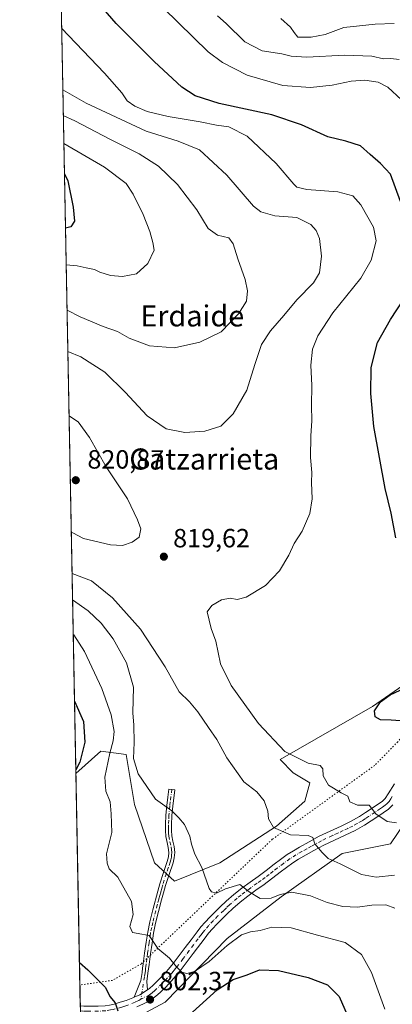
# Model space of a CAD drawing. Units: metres. Extents: x 630798 to 634241, y 4757440 to 4759819.
# Drawn here: x 630798 to 630939, y 4758550 to 4758924 of the extents above; entities that cross this region are included whole.
import ezdxf
from ezdxf.enums import TextEntityAlignment as Align

# ---------------------------------------------------------------- set-up
doc = ezdxf.new("R2010")
doc.units = ezdxf.units.M
doc.header["$MEASUREMENT"] = 0
doc.linetypes.add('DGN Style 4', pattern=[2.6384748266838614, 1.318413404963828, -0.6592067024819142, 0.001648016756204785, -0.6592067024819142])
doc.linetypes.add('DGN Style 5', pattern=[1.1536117293433497, 0.4944050268614355, -0.6592067024819142])
for name, color, linetype, lineweight in [('Camino Cxs', 7, 'Continuous', 0), ('Camino eje', 30, 'DGN Style 4', 13), ('Comarca CxS', 21, 'Continuous', 0), ('Comunidad Autónoma CxS', 142, 'Continuous', 0), ('Curva de nivel maestra', 30, 'Continuous', 30), ('Curva de nivel normal', 30, 'Continuous', 0), ('Entidad de ámbito territorial CxS', 92, 'Continuous', 0), ('Municipio CxS', 4, 'Continuous', 0), ('Pastizal CxS', 92, 'Continuous', 0), ('Pista no pavimentada Cxs', 111, 'Continuous', 0), ('Pista no pavimentada eje', 91, 'DGN Style 4', 0), ('Prado CxS', 92, 'Continuous', 0), ('Provincia CxS', 1, 'Continuous', 0), ('Punto de cota en terreno', 7, 'Continuous', 0), ('Rótulo de punto de cota en terreno', 7, 'Continuous', 0), ('Texto cartográfico', 7, 'Continuous', 0), ('Vía pecuaria eje', 92, 'DGN Style 5', 0), ('Área de descanso CxS', 135, 'Continuous', 0)]:
    doc.layers.add(name, color=color, linetype=linetype, lineweight=lineweight)
doc.styles.add('Style-Arial', font='txt')

# ---------------------------------------------------------------- blocks, each defined once
blk = doc.blocks.new('*U18')
at = {"layer": 'Prado CxS', "color": 92, "linetype": 'Continuous', "lineweight": 0}
for points in [[(630943.0429999996, 4758670.992900001, 824.7321999999986), (630931.6336000003, 4758663.0933, 823.7804999999935), (630896.5267000003, 4758642.904100001, 819.1981999999989), (630901.5065000001, 4758637.913100001, 818.7638000000007), (630907.8510999996, 4758634.106100001, 818.9753999999957), (630905.9474999999, 4758627.126900001, 818.048299999995), (630895.1611000003, 4758617.6099, 815.109700000001), (630873.5881000003, 4758603.652100001, 811.035799999998), (630856.4568999996, 4758596.6733, 807.5911000000052), (630848.8432999998, 4758603.6527, 807.8916000000027), (630841.2302000001, 4758625.8597, 807.7412999999942), (630838.0582999998, 4758644.894099999, 807.5718999999954), (630828.5411, 4758646.1633, 801.4989999999963), (630819.0210999995, 4758637.646000001, 799.2706999999937), (630808.9699999997, 4759164.3235, 862.591499999995)], [(630824.5398000004, 4758348.4705, 777.6540999999997), (630821.0884999996, 4758529.314200001, 794.1343000000053), (630834.6678999999, 4758541.0273, 798.673299999995), (630852.8596999999, 4758550.783500001, 802.939400000003), (630876.3847000003, 4758574.9297, 806.9624999999943), (630896.9512999998, 4758590.737299999, 810.5519999999962), (630920.0438999999, 4758607.2487, 816.3646000000008), (630938.3920999998, 4758610.924900001, 819.0993000000017), (630965.9234999996, 4758651.6963, 825.9502999999969), (630990.7805000005, 4758649.833500001, 829.732999999993), (631017.2538999999, 4758649.0419, 835.3815000000033), (631030.4259000003, 4758647.844500001, 838.2470999999932), (631032.8586999997, 4758643.9517, 838.3487000000023), (631046.5170999998, 4758651.139900001, 842.1690999999993), (631055.7714999998, 4758653.783700001, 844.6003000000056), (631076.9249, 4758653.783100001, 849.2482000000019), (631102.0447000006, 4758664.359099999, 856.501000000004), (631113.9439000003, 4758680.2235, 859.5325000000012), (631135.0975000003, 4758688.155300001, 863.8800000000047), (631150.9625000004, 4758692.121099999, 867.4958999999944), (631180.0482999999, 4758694.7645, 874.1532000000008), (631201.2015000005, 4758693.4417, 879.4339000000037)]]:
    blk.add_polyline3d(points, dxfattribs=at)
blk = doc.blocks.new('5PATER')
at = {"layer": 'Área de descanso CxS', "linetype": 'Continuous', "lineweight": 0}
h = blk.add_hatch(color=51, dxfattribs=at)
edge = h.paths.add_edge_path()
edge.add_ellipse((0, 0), major_axis=(-0.1095731443231308, -0.1110710700762829), ratio=0.9994222409660322, start_angle=0, end_angle=360)

msp = doc.modelspace()

# ---------------------------------------------------------------- linework, layer by layer
at = {"layer": 'Camino Cxs', "color": 7, "linetype": 'Continuous', "lineweight": 0, "extrusion": (0.0396593971455003, -0.3589876738213199, 0.932499320247695), "elevation": -1682495.325365858, "flags": 128}
msp.add_lwpolyline([(1149556.927988922, 4346210.483082129), (1149553.786934509, 4346208.908208033), (1149551.554605452, 4346208.228199106)], dxfattribs=at)
at = {"layer": 'Camino Cxs', "color": 7, "linetype": 'Continuous', "lineweight": 0}
msp.add_polyline3d([(630846.2401000002, 4758555.4101, 802.6070000000037), (630843.2792999997, 4758553.6055, 802.0381999999955), (630841.1300999997, 4758552.7301, 801.7926000000007), (630843.6801000005, 4758559.0101, 802.6824999999953), (630844.1700999998, 4758562.100099999, 803.1953999999969), (630844.3701, 4758563.690099999, 803.4643000000069), (630844.5701000001, 4758565.3201, 803.7449999999953), (630845.1300999997, 4758569.440099999, 804.374800000005), (630845.7200999996, 4758573.520099999, 804.9959999999992), (630846.2901, 4758577.4001, 805.771200000003), (630847.0800999999, 4758581.3301, 806.0432000000002), (630848.2401000002, 4758585.790100001, 806.4128999999957), (630850.1401000004, 4758592.890100001, 807.1481000000058), (630850.8901000004, 4758595.670100001, 807.4498000000021), (630852.3000999996, 4758600.020099999, 807.7508999999991), (630853.7301000003, 4758604.2601, 808.3350999999967), (630854.1700999998, 4758606.0101, 808.5853000000062), (630854.3201000001, 4758607.600099999, 808.7981000000001), (630854.0900999998, 4758609.5001, 808.9670999999945), (630853.6201, 4758611.420100001, 809.1454999999987), (630853.1601, 4758613.640100001, 809.2467000000034), (630853.0201000003, 4758615.9801, 809.233600000007), (630853.0601000005, 4758618.190099999, 809.2997999999934), (630853.2200999996, 4758621.800100001, 809.6955000000017), (630853.5401, 4758625.4101, 810.070000000007), (630853.9501, 4758628.5801, 810.3883999999962), (630854.3601000002, 4758631.700099999, 810.6826000000001), (630856.5900999998, 4758631.4101, 810.819399999993), (630855.7701000003, 4758625.170100001, 810.1763999999966), (630855.4600999998, 4758621.6601, 809.808999999994), (630855.3101000005, 4758618.120100001, 809.433999999994), (630855.2600999996, 4758616.030099999, 809.3055000000023), (630855.3901000004, 4758613.940099999, 809.2167999999947), (630855.8101000005, 4758611.9101, 809.0820999999996), (630856.3000999996, 4758609.9001, 808.876900000003), (630856.5800999999, 4758607.630100001, 808.652700000006), (630856.3800999997, 4758605.630100001, 808.4640999999974), (630855.8901000004, 4758603.630100001, 808.2569999999978), (630854.4301000005, 4758599.3201, 807.7869000000064), (630853.0401, 4758595.040100001, 807.4284999999945), (630852.3101000005, 4758592.3101, 807.2556999999942), (630851.5701000001, 4758589.5801, 807.251900000003), (630850.4101, 4758585.220100001, 806.8696000000054), (630849.2701000003, 4758580.8301, 806.3493000000017), (630848.5000999998, 4758577.020099999, 805.9287999999942), (630847.9401000004, 4758573.200099999, 805.1316999999982), (630847.3501000004, 4758569.120100001, 804.3543999999966), (630846.7901, 4758565.040100001, 803.707899999994), (630846.6001000004, 4758563.4101, 803.4429999999993), (630846.3901000004, 4758561.780099999, 803.2112999999954), (630845.9001000002, 4758558.6601, 802.8181000000042)], close=True, dxfattribs=at)
msp.add_polyline3d([(630841.1300999997, 4758552.7301, 801.7926000000007), (630843.6801000005, 4758559.0101, 802.6824999999953), (630844.1700999998, 4758562.100099999, 803.1953999999969), (630844.3701, 4758563.690099999, 803.4643000000069), (630844.5701000001, 4758565.3201, 803.7449999999953), (630845.1300999997, 4758569.440099999, 804.374800000005), (630845.7200999996, 4758573.520099999, 804.9959999999992), (630846.2901, 4758577.4001, 805.771200000003), (630847.0800999999, 4758581.3301, 806.0432000000002), (630848.2401000002, 4758585.790100001, 806.4128999999957), (630850.1401000004, 4758592.890100001, 807.1481000000058), (630850.8901000004, 4758595.670100001, 807.4498000000021), (630852.3000999996, 4758600.020099999, 807.7508999999991), (630853.7301000003, 4758604.2601, 808.3350999999967), (630854.1700999998, 4758606.0101, 808.5853000000062), (630854.3201000001, 4758607.600099999, 808.7981000000001), (630854.0900999998, 4758609.5001, 808.9670999999945), (630853.6201, 4758611.420100001, 809.1454999999987), (630853.1601, 4758613.640100001, 809.2467000000034), (630853.0201000003, 4758615.9801, 809.233600000007), (630853.0601000005, 4758618.190099999, 809.2997999999934), (630853.2200999996, 4758621.800100001, 809.6955000000017), (630853.5401, 4758625.4101, 810.070000000007), (630853.9501, 4758628.5801, 810.3883999999962), (630854.3601000002, 4758631.700099999, 810.6826000000001), (630856.5900999998, 4758631.4101, 810.819399999993), (630855.7701000003, 4758625.170100001, 810.1763999999966), (630855.4600999998, 4758621.6601, 809.808999999994), (630855.3101000005, 4758618.120100001, 809.433999999994), (630855.2600999996, 4758616.030099999, 809.3055000000023), (630855.3901000004, 4758613.940099999, 809.2167999999947), (630855.8101000005, 4758611.9101, 809.0820999999996), (630856.3000999996, 4758609.9001, 808.876900000003), (630856.5800999999, 4758607.630100001, 808.652700000006), (630856.3800999997, 4758605.630100001, 808.4640999999974), (630855.8901000004, 4758603.630100001, 808.2569999999978), (630854.4301000005, 4758599.3201, 807.7869000000064), (630853.0401, 4758595.040100001, 807.4284999999945), (630852.3101000005, 4758592.3101, 807.2556999999942), (630851.5701000001, 4758589.5801, 807.251900000003), (630850.4101, 4758585.220100001, 806.8696000000054), (630849.2701000003, 4758580.8301, 806.3493000000017), (630848.5000999998, 4758577.020099999, 805.9287999999942), (630847.9401000004, 4758573.200099999, 805.1316999999982), (630847.3501000004, 4758569.120100001, 804.3543999999966), (630846.7901, 4758565.040100001, 803.707899999994), (630846.6001000004, 4758563.4101, 803.4429999999993), (630846.3901000004, 4758561.780099999, 803.2112999999954), (630845.9001000002, 4758558.6601, 802.8181000000042), (630846.2401000002, 4758555.4101, 802.6070000000037)], dxfattribs=at)
at = {"layer": 'Camino eje', "color": 30, "linetype": 'DGN Style 4', "lineweight": 13}
msp.add_polyline3d([(630855.4751000004, 4758631.5551, 810.7514999999986), (630854.8601000002, 4758626.8751, 810.290399999998), (630854.6551000001, 4758625.290100001, 810.1233999999968), (630854.3400999998, 4758621.7301, 809.7522000000026), (630854.2600999996, 4758619.925100001, 809.5577000000048), (630854.1851000005, 4758618.155099999, 809.3668000000035), (630854.1601, 4758617.110099999, 809.289300000004), (630854.1401000004, 4758616.005100001, 809.2688999999956), (630854.2050999999, 4758614.960100001, 809.2513000000035), (630854.2751000002, 4758613.790100001, 809.2281999999979), (630854.7150999998, 4758611.665100001, 809.1125999999931), (630855.1951000001, 4758609.700099999, 808.9210000000021), (630855.3101000005, 4758608.7501, 808.8325000000042), (630855.4501, 4758607.6151, 808.7253000000055), (630855.3501000004, 4758606.6151, 808.6146000000008), (630855.2751000002, 4758605.8201, 808.5206999999937), (630855.0301000001, 4758604.8201, 808.4015000000073), (630854.8101000005, 4758603.9451, 808.2896000000038), (630854.0800999999, 4758601.790100001, 808.0063999999985), (630853.3651000002, 4758599.670100001, 807.7422999999981), (630851.9650999998, 4758595.3551, 807.3703999999999), (630851.5900999998, 4758593.965100001, 807.2954000000027), (630851.2251000004, 4758592.600099999, 807.1814000000013), (630850.8551000003, 4758591.235099999, 807.1398999999948), (630850.4901000002, 4758589.870100001, 807.0718999999954), (630849.9101, 4758587.690099999, 806.8904999999941), (630849.3251, 4758585.505100001, 806.6448999999994), (630848.1750999996, 4758581.0801, 806.2035000000033), (630847.7901, 4758579.175100001, 806.0510000000068), (630847.3951000003, 4758577.210100001, 805.8751999999951), (630846.8300999999, 4758573.360099999, 805.0326999999961), (630846.2401000002, 4758569.280099999, 804.366399999999), (630845.9600999998, 4758567.2401, 804.0663999999962), (630845.6801000005, 4758565.1801, 803.7258000000003), (630845.5800999999, 4758564.3651, 803.5896999999969), (630845.4851000002, 4758563.550100001, 803.4529999999941), (630845.3850999996, 4758562.755100001, 803.3187999999938), (630845.2801000001, 4758561.940099999, 803.200100000002), (630845.0351, 4758560.380100001, 802.9793999999966), (630843.6902999999, 4758551.8663, 802.0574999999953)], dxfattribs=at)
at = {"layer": 'Comarca CxS', "color": 21, "linetype": 'Continuous', "lineweight": 0, "flags": 128}
msp.add_lwpolyline([(632624.2547420579, 4757474.79385708), (630841.8700009985, 4757440.369982398), (630797.720000999, 4759753.819982374), (631694.7597898402, 4759771.142898434), (634195.2300010244, 4759819.429982374)], dxfattribs=at)
at = {"layer": 'Comunidad Autónoma CxS', "color": 142, "linetype": 'Continuous', "lineweight": 0, "flags": 128}
msp.add_lwpolyline([(632624.2547420579, 4757474.79385708), (630841.8700009985, 4757440.369982398), (630797.720000999, 4759753.819982374), (631694.7597898402, 4759771.142898434), (634195.2300010244, 4759819.429982374), (634215.1617999999, 4758801.9853), (634215.4473803986, 4758787.406818364), (634221.4382999995, 4758481.593699999), (634228.2461756767, 4758134.075199486), (634240.5500010251, 4757506.0099824), (633813.0876332421, 4757497.754239045), (633380.8868895905, 4757489.406995773), (633365.839114022, 4757489.116358221), (633344.3573055614, 4757488.701503088)], close=True, dxfattribs=at)
at = {"layer": 'Curva de nivel maestra', "color": 30, "linetype": 'Continuous', "lineweight": 30, "flags": 128}
for points, elevation in [([(630942.2000000002, 4758854.840100001), (630938.4500000002, 4758865.280099999), (630934.6600000003, 4758869.300100001), (630930.6399999997, 4758872.710100001), (630927.0499999998, 4758876.0001), (630921.4199999999, 4758877.7501), (630914.6900000004, 4758879.360099999), (630904.6200000001, 4758883.960100001), (630893.3600000005, 4758887.700099999), (630873.3600000005, 4758892.120100001), (630864.2300000006, 4758894.940099999), (630859.2400000002, 4758898.280099999), (630848.7000000002, 4758908.020099999), (630834.3799999999, 4758922.420100001), (630825.2100000001, 4758933.020099999)], 825), ([(630814.6756999996, 4758865.3442), (630816.0300000003, 4758862.700099999), (630818.0499999998, 4758852.670100001), (630818.4600000001, 4758847.360099999), (630817.1799999997, 4758845.200099999), (630815.0691999998, 4758844.724500001)], 800), ([(630940.4600000001, 4758727.1801), (630938.7100000001, 4758736.4301), (630936.3600000005, 4758745.860099999), (630932.0300000003, 4758769.4001), (630930.9299999997, 4758781.970100001), (630931.0999999996, 4758791.7601), (630933.4199999999, 4758801.2601), (630938.3499999996, 4758810.0001), (630946.0599999997, 4758821.780099999)], 825), ([(630943.8099999997, 4758657.450099999), (630938.6699999999, 4758657.840100001), (630934.6600000003, 4758657.950099999), (630932.54, 4758659.110099999), (630932.3799999999, 4758661.360099999), (630934.5999999996, 4758664.890100001), (630938.3399999999, 4758667.550100001), (630942.0499999998, 4758669.3101)], 825), ([(630818.4981000006, 4758665.052999999), (630821.8600000005, 4758657.4101), (630822.4800000006, 4758649.4801), (630820.5300000003, 4758641.860099999), (630818.9949000003, 4758639.019300001)], 800), ([(630820.3907000005, 4758565.8794), (630823.5999999996, 4758563.0101), (630827.6399999997, 4758559.0601), (630830.2199999997, 4758556.3101), (630831.9299999997, 4758552.870100001), (630833.9100000003, 4758550.5801), (630834.9299999997, 4758547.520099999)], 800), ([(630861.8799999999, 4758545.7401), (630872.6699999999, 4758555.470100001), (630878.6600000003, 4758559.440099999), (630883.9699999997, 4758561.140100001), (630888.7300000006, 4758563.030099999), (630895.9400000004, 4758562.850099999), (630907.1699999999, 4758560.190099999), (630914.4900000002, 4758557.3301), (630918.8799999999, 4758552.880100001), (630921.9299999997, 4758545.9301)], 800)]:
    msp.add_lwpolyline(points, dxfattribs=dict(at, elevation=elevation))
at = {"layer": 'Curva de nivel normal', "color": 30, "linetype": 'Continuous', "lineweight": 0, "flags": 128}
for points, elevation in [([(630942.5199999996, 4758893.439999999), (630937.4299999997, 4758898.289999999), (630933.7599999999, 4758900.15), (630928.6399999997, 4758900.930000001), (630923.5199999996, 4758900.51), (630916.2999999998, 4758898.99), (630908.0099999999, 4758898.17), (630897.5800000001, 4758898.949999999), (630884.0300000003, 4758902.869999999), (630874.6100000005, 4758907.640000001), (630869.2300000006, 4758911.699999999), (630852.2599999999, 4758928.220000001)], 830), ([(630872.7599999999, 4758925.42), (630876.0800000001, 4758922.41), (630883.1799999997, 4758915.51), (630889.75, 4758912.09), (630897.1399999997, 4758910.980000001), (630900.6799999997, 4758910.100000001), (630906.6699999999, 4758909.720000001), (630921.0099999999, 4758910.42), (630931.29, 4758910.02), (630935.8099999997, 4758909.060000001), (630938.5499999998, 4758909.100000001), (630941.7199999997, 4758908.779999999)], 835), ([(630939.8600000005, 4758922.5), (630932.5700000003, 4758922.220000001), (630920.7300000006, 4758920.980000001), (630913.6699999999, 4758918.220000001), (630908.3300000001, 4758917.210000001), (630903.2400000002, 4758917.300000001), (630901.8200000003, 4758919), (630900.4299999997, 4758921.01), (630896.75, 4758924.390000001)], 840), ([(630813.6201999999, 4758920.650599999), (630829.9000000004, 4758903.65), (630836.4800000006, 4758896.09), (630838.5499999998, 4758893.09), (630841.4299999997, 4758891), (630846.1100000005, 4758889.050000001), (630854.0099999999, 4758887.17), (630866.1500000004, 4758885.15), (630872.3600000005, 4758883.82), (630877.04, 4758883.15), (630884.0599999997, 4758879.640000001), (630895.0800000001, 4758869.220000001), (630901.6699999999, 4758861.369999999), (630902.9000000004, 4758860.230000001), (630906.6699999999, 4758859.390000001), (630918.3700000001, 4758858.57), (630924.1299999999, 4758857.01), (630927.1500000004, 4758853.630000001), (630931.9600000001, 4758845.16), (630932.9400000004, 4758839.869999999), (630931.0199999996, 4758832.51), (630927.1600000003, 4758825.74), (630916.5499999998, 4758812.539999999), (630910.8200000003, 4758803.82), (630908.8300000001, 4758798.710000001), (630908.2199999997, 4758792.680000001), (630908.5300000003, 4758785.01), (630908.4699999997, 4758777.42), (630908.5700000003, 4758771.57), (630908.1200000001, 4758765.859999999), (630908.0700000003, 4758757.680000001), (630908.5099999999, 4758751.92), (630908.4100000003, 4758748.08), (630908.6500000004, 4758741.980000001), (630907.8399999999, 4758736.42), (630904.8600000005, 4758729.680000001), (630901.9100000003, 4758725.01), (630899.8799999999, 4758720.57), (630896.2599999999, 4758714.58), (630891.0300000003, 4758709.02), (630883.5999999996, 4758704.560000001), (630880.2400000002, 4758703.680000001), (630877.6200000001, 4758704.17), (630874.2400000002, 4758703.51), (630870.6699999999, 4758701.42), (630868.8899999997, 4758698.960000001), (630870.3099999997, 4758692.67), (630872.1299999999, 4758687.859999999), (630873.9500000002, 4758679.32), (630877.9100000003, 4758671.01), (630888.2999999998, 4758656.66), (630898.3099999997, 4758645.980000001), (630907.1900000004, 4758641.49), (630911.7300000006, 4758640.609999999), (630912.7300000006, 4758639.33), (630912.9000000004, 4758636.76), (630914.9100000003, 4758633.140000001), (630919.6900000004, 4758630.230000001), (630922.2199999997, 4758629), (630922.9500000002, 4758626.92), (630925.8600000005, 4758625.550000001), (630930.3399999999, 4758625.609999999), (630932.7999999998, 4758622.300000001), (630937.0899999999, 4758619.430000001), (630940.6200000001, 4758618.84)], 820), ([(630814.0656000003, 4758897.3145), (630822.9900000002, 4758892.16), (630845.6699999999, 4758881.529999999), (630857.9000000004, 4758877.810000001), (630865.9299999997, 4758874.5), (630876.25, 4758864.880000001), (630886.4100000003, 4758853.109999999), (630889.2599999999, 4758850.980000001), (630894.54, 4758849.439999999), (630902.9299999997, 4758848.75), (630908.2300000006, 4758846.16), (630910.2000000002, 4758843.810000001), (630911.4199999999, 4758840.76), (630912.1799999997, 4758834.15), (630911.4800000006, 4758827.699999999), (630909.1699999999, 4758823.960000001), (630902.8899999997, 4758817.449999999), (630897.9800000006, 4758811.57), (630892.8600000005, 4758805.76), (630889.4800000006, 4758800.49), (630886.8700000001, 4758792.980000001), (630883.9400000004, 4758783.15), (630878.7199999997, 4758774.26), (630874.0099999999, 4758769.480000001), (630867.9699999997, 4758767.609999999), (630860.3499999996, 4758767.100000001), (630853.2800000003, 4758768.5), (630846.0199999996, 4758773.4), (630837.7699999996, 4758782.449999999), (630830.0300000003, 4758790.039999999), (630820.9600000001, 4758795.850000001), (630815.9630000005, 4758797.890699999)], 815), ([(630814.2532000003, 4758887.4836), (630818.6699999999, 4758885.51), (630831.9400000004, 4758878.57), (630843.0300000003, 4758872.980000001), (630850.4400000004, 4758868.24), (630857.54, 4758861.25), (630864.9299999997, 4758851.630000001), (630869.1799999997, 4758844.600000001), (630872.8099999997, 4758842.09), (630877.0999999996, 4758841.01), (630878.7300000006, 4758838.720000001), (630880.5, 4758833.07), (630883.2199999997, 4758825.25), (630884.2000000002, 4758820.9), (630883.7300000006, 4758817.01), (630880.7599999999, 4758812.25), (630874.2000000002, 4758805.369999999), (630866.0099999999, 4758801.4), (630856.4299999997, 4758799.289999999), (630847.0199999996, 4758799.980000001), (630839.2300000006, 4758802.9), (630834.7800000003, 4758805.449999999), (630829.3399999999, 4758807.34), (630820.7199999997, 4758811.060000001), (630815.6646999996, 4758813.52)], 810), ([(630814.4555000003, 4758876.885199999), (630829.8600000005, 4758867.859999999), (630838.0599999997, 4758861.689999999), (630840.7999999998, 4758857.65), (630844.5, 4758849.939999999), (630847.1399999997, 4758843.42), (630848.2400000002, 4758839.34), (630848.75, 4758836.34), (630846.2999999998, 4758831.310000001), (630842.0300000003, 4758827.42), (630836.6699999999, 4758826.33), (630832.2000000002, 4758826.720000001), (630828.1399999997, 4758828.060000001), (630826.04, 4758829.039999999), (630822.9800000006, 4758829.65), (630819.5199999996, 4758830.460000001), (630815.3339000001, 4758830.855799999)], 805), ([(630817.2719000002, 4758729.304500001), (630817.8600000005, 4758728.970000001), (630821.8799999999, 4758726.82), (630832.2300000006, 4758724.480000001), (630836.7400000002, 4758724.26), (630840.4400000004, 4758725.439999999), (630843.0499999998, 4758727.359999999), (630843.7000000002, 4758730.480000001), (630842.4100000003, 4758733.960000001), (630838.6200000001, 4758741.9), (630830.5, 4758754.029999999), (630824.2400000002, 4758765.230000001), (630819.8399999999, 4758771.130000001), (630816.6500000004, 4758773.32), (630816.4312000005, 4758773.3573)], 820), ([(630817.5725999996, 4758713.546200001), (630825.0099999999, 4758710.800000001), (630832.9199999999, 4758704.27), (630843.5700000003, 4758692.390000001), (630852.8799999999, 4758678.08), (630858.25, 4758668.609999999), (630862.1399999997, 4758664.869999999), (630865.3300000001, 4758661), (630869.3700000001, 4758655.039999999), (630872.5700000003, 4758650.57), (630876.3300000001, 4758643.51), (630882.7800000003, 4758634.51), (630887.75, 4758630.600000001), (630890.5099999999, 4758627.220000001), (630891.8399999999, 4758623.34), (630892.1299999999, 4758620.4), (630894.0499999998, 4758617.060000001), (630900.4500000002, 4758614.369999999), (630907.1100000005, 4758614.08), (630908.8799999999, 4758613.300000001), (630909.7400000002, 4758610.859999999), (630912.4699999997, 4758607.680000001), (630914.7400000002, 4758605.279999999), (630919.3399999999, 4758603.33), (630927.3399999999, 4758599.27), (630933.0099999999, 4758598.279999999), (630939.8899999997, 4758599.050000001)], 815), ([(630817.7638999998, 4758703.5263), (630823.7300000006, 4758699.350000001), (630828.6600000003, 4758694.77), (630833.1399999997, 4758688.75), (630838.1799999997, 4758679.640000001), (630840.8799999999, 4758670.4), (630840.6299999999, 4758660.680000001), (630841.04, 4758656.01), (630841.1699999999, 4758649.34), (630840.8399999999, 4758643.34), (630842.7100000001, 4758637.52), (630849.2699999996, 4758627.810000001), (630855.4699999997, 4758623.439999999), (630858.0999999996, 4758620.84), (630860.2300000006, 4758618.24), (630862.2699999996, 4758613.880000001), (630862.8700000001, 4758610.74), (630864.1299999999, 4758607.01), (630866.7599999999, 4758601.880000001), (630869.5800000001, 4758593.970000001), (630870.5, 4758592.630000001), (630872.3300000001, 4758592.180000001), (630875.75, 4758593.880000001), (630881.2699999996, 4758595.52), (630884.7300000006, 4758592.689999999), (630888.9000000004, 4758590.140000001), (630893.1100000005, 4758590.25), (630896.5099999999, 4758591.720000001), (630901.0099999999, 4758592.539999999), (630908.0099999999, 4758591.16), (630914.3399999999, 4758588.66), (630920.2800000003, 4758587.119999999), (630925.9100000003, 4758586.9), (630931.3099999997, 4758587.65), (630936.6699999999, 4758587.680000001), (630940.0899999999, 4758586.42)], 810), ([(630818.0143999998, 4758690.399599999), (630818.2599999999, 4758690.220000001), (630822.3399999999, 4758683.92), (630828.8899999997, 4758669.890000001), (630832.4100000003, 4758659.850000001), (630833.5199999996, 4758653.59), (630833.2400000002, 4758650.01), (630831.8700000001, 4758645.350000001), (630830.0300000003, 4758636.279999999), (630830.4500000002, 4758630.91), (630831.9800000006, 4758626.91), (630832.3700000001, 4758622.359999999), (630832.7000000002, 4758615.199999999), (630830.7100000001, 4758607.08), (630830.9400000004, 4758603.609999999), (630831.6200000001, 4758601.41), (630834.9199999999, 4758598.27), (630840.1200000001, 4758588.949999999), (630840.8300000001, 4758584.07), (630839.4699999997, 4758579.52), (630840.4600000001, 4758577.199999999), (630844.0099999999, 4758576.539999999), (630846.9000000004, 4758576.100000001), (630850.1500000004, 4758571.15), (630854.54, 4758567.539999999), (630857.25, 4758564.25), (630859.1900000004, 4758562.199999999), (630861.0999999996, 4758561.630000001), (630864.0800000001, 4758562.369999999), (630869.5999999996, 4758566.220000001), (630876.4199999999, 4758572.33), (630881.8799999999, 4758576.390000001), (630885.2300000006, 4758577.550000001), (630888.9400000004, 4758577.939999999), (630893.4299999997, 4758579.199999999), (630900.75, 4758578.980000001), (630910.6699999999, 4758576.230000001), (630921.25, 4758573.5), (630927.4100000003, 4758568.939999999), (630931.2400000002, 4758562), (630936.2400000002, 4758548.130000001)], 805)]:
    msp.add_lwpolyline(points, dxfattribs=dict(at, elevation=elevation))
at = {"layer": 'Entidad de ámbito territorial CxS', "color": 92, "linetype": 'Continuous', "lineweight": 0, "flags": 128}
msp.add_lwpolyline([(632624.2547420579, 4757474.79385708), (630841.8700009985, 4757440.369982398), (630797.720000999, 4759753.819982374)], dxfattribs=at)
at = {"layer": 'Municipio CxS', "color": 4, "linetype": 'Continuous', "lineweight": 0, "flags": 128}
msp.add_lwpolyline([(632624.2547420579, 4757474.79385708), (630841.8700009985, 4757440.369982398), (630797.720000999, 4759753.819982374), (631694.7597898402, 4759771.142898434), (634195.2300010244, 4759819.429982374)], dxfattribs=at)
at = {"layer": 'Pastizal CxS', "color": 92, "linetype": 'Continuous', "lineweight": 0, "extrusion": (0.0004283265223496618, -0.02244396895911942, 0.9997480106475594), "elevation": -105733.4498046875, "flags": 128}
msp.add_lwpolyline([(721502.7187284501, 4744468.575007887), (721502.71872845, 4744556.858822905)], dxfattribs=at)
at = {"layer": 'Pastizal CxS', "color": 92, "linetype": 'Continuous', "lineweight": 0}
for points in [[(631201.2015000005, 4758693.4417, 879.4339000000037), (631180.0482999999, 4758694.7645, 874.1532000000008), (631150.9625000004, 4758692.121099999, 867.4958999999944), (631135.0975000003, 4758688.155300001, 863.8800000000047), (631113.9439000003, 4758680.2235, 859.5325000000012), (631102.0447000006, 4758664.359099999, 856.501000000004), (631076.9249, 4758653.783100001, 849.2482000000019), (631055.7714999998, 4758653.783700001, 844.6003000000056), (631046.5170999998, 4758651.139900001, 842.1690999999993), (631032.8586999997, 4758643.9517, 838.3487000000023), (631030.4259000003, 4758647.844500001, 838.2470999999932), (631017.2538999999, 4758649.0419, 835.3815000000033), (630990.7805000005, 4758649.833500001, 829.732999999993), (630965.9234999996, 4758651.6963, 825.9502999999969), (630938.3920999998, 4758610.924900001, 819.0993000000017), (630920.0438999999, 4758607.2487, 816.3646000000008), (630896.9512999998, 4758590.737299999, 810.5519999999962), (630876.3847000003, 4758574.9297, 806.9624999999943), (630852.8596999999, 4758550.783500001, 802.939400000003), (630834.6678999999, 4758541.0273, 798.673299999995)], [(631201.2015000005, 4758693.4417, 879.4339000000037), (631180.0482999999, 4758694.7645, 874.1532000000008), (631150.9625000004, 4758692.121099999, 867.4958999999944), (631135.0975000003, 4758688.155300001, 863.8800000000047), (631113.9439000003, 4758680.2235, 859.5325000000012), (631102.0447000006, 4758664.359099999, 856.501000000004), (631076.9249, 4758653.783100001, 849.2482000000019), (631055.7714999998, 4758653.783700001, 844.6003000000056), (631046.5170999998, 4758651.139900001, 842.1690999999993), (631032.8586999997, 4758643.9517, 838.3487000000023), (631030.4259000003, 4758647.844500001, 838.2470999999932), (631017.2538999999, 4758649.0419, 835.3815000000033), (630990.7805000005, 4758649.833500001, 829.732999999993), (630965.9234999996, 4758651.6963, 825.9502999999969), (630938.3920999998, 4758610.924900001, 819.0993000000017), (630920.0438999999, 4758607.2487, 816.3646000000008), (630896.9512999998, 4758590.737299999, 810.5519999999962), (630876.3847000003, 4758574.9297, 806.9624999999943), (630852.8596999999, 4758550.783500001, 802.939400000003), (630834.6678999999, 4758541.0273, 798.673299999995)], [(630820.7156999996, 4758548.8521, 797.1935999999987), (630819.0210999995, 4758637.646000001, 799.2706999999937), (630828.5411, 4758646.1633, 801.4989999999963), (630838.0582999998, 4758644.894099999, 807.5718999999954), (630841.2302000001, 4758625.8597, 807.7412999999942), (630848.8432999998, 4758603.6527, 807.8916000000027), (630856.4568999996, 4758596.6733, 807.5911000000052), (630873.5881000003, 4758603.652100001, 811.035799999998), (630895.1611000003, 4758617.6099, 815.109700000001), (630905.9474999999, 4758627.126900001, 818.048299999995), (630907.8510999996, 4758634.106100001, 818.9753999999957), (630901.5065000001, 4758637.913100001, 818.7638000000007), (630896.5267000003, 4758642.904100001, 819.1981999999989), (630931.6336000003, 4758663.0933, 823.7804999999935), (630943.0429999996, 4758670.992900001, 824.7321999999986)], [(630943.0429999996, 4758670.992900001, 824.7321999999986), (630931.6336000003, 4758663.0933, 823.7804999999935), (630896.5267000003, 4758642.904100001, 819.1981999999989), (630901.5065000001, 4758637.913100001, 818.7638000000007), (630907.8510999996, 4758634.106100001, 818.9753999999957), (630905.9474999999, 4758627.126900001, 818.048299999995), (630895.1611000003, 4758617.6099, 815.109700000001), (630873.5881000003, 4758603.652100001, 811.035799999998), (630856.4568999996, 4758596.6733, 807.5911000000052), (630848.8432999998, 4758603.6527, 807.8916000000027), (630841.2302000001, 4758625.8597, 807.7412999999942), (630838.0582999998, 4758644.894099999, 807.5718999999954), (630828.5411, 4758646.1633, 801.4989999999963), (630819.0210999995, 4758637.646000001, 799.2706999999937)]]:
    msp.add_polyline3d(points, dxfattribs=at)
at = {"layer": 'Pista no pavimentada Cxs', "color": 111, "linetype": 'Continuous', "lineweight": 0, "extrusion": (0.0396593971455003, -0.3589876738213199, 0.932499320247695), "elevation": -1682495.325365858, "flags": 128}
msp.add_lwpolyline([(1149556.927988922, 4346210.483082129), (1149553.786934509, 4346208.908208033), (1149551.554605452, 4346208.228199106)], dxfattribs=at)
at = {"layer": 'Pista no pavimentada Cxs', "color": 111, "linetype": 'Continuous', "lineweight": 0}
for points in [[(630831.7801000001, 4758549.670100001, 799.8847999999998), (630833.5201000003, 4758550.0801, 800.3230999999942), (630835.8701, 4758550.720100001, 800.9603000000062), (630838.1300999997, 4758551.470100001, 801.5043000000006), (630840.6001000004, 4758552.4801, 801.7532999999967), (630841.1300999997, 4758552.7301, 801.7926000000007), (630843.2792999997, 4758553.6055, 802.0381999999955), (630846.2401000002, 4758555.4101, 802.6070000000037), (630846.9501, 4758555.9301, 802.7255000000005), (630848.3601000002, 4758557.200099999, 803.0029999999971), (630850.4200999998, 4758559.200099999, 803.5396000000038), (630852.3800999997, 4758561.2601, 804.0669000000053), (630854.1901000004, 4758563.3201, 804.5999000000012), (630855.9401000004, 4758565.470100001, 805.1898999999976), (630858.2301000003, 4758568.460100001, 805.9747000000062), (630860.5201000003, 4758571.4901, 806.6024000000034), (630862.7500999998, 4758574.470100001, 806.9517000000051), (630865.0100999996, 4758577.5001, 807.3197999999975), (630866.4801000003, 4758579.370100001, 807.5593999999984), (630868.0500999996, 4758581.200099999, 807.8708000000044), (630869.8300999999, 4758583.0801, 808.2265000000043), (630871.6201, 4758584.870100001, 808.5978000000032), (630873.8000999996, 4758587.0101, 808.9667000000045), (630876.0401, 4758589.120100001, 809.4533999999985), (630878.9501, 4758591.6801, 809.8598999999958), (630882.0100999996, 4758594.110099999, 810.2508999999991), (630885.1601, 4758596.370100001, 810.7620000000024), (630888.1901000004, 4758598.550100001, 811.2050000000019), (630891.2301000003, 4758600.8301, 811.8209000000061), (630894.2801000001, 4758603.1501, 812.3543000000063), (630896.7001, 4758605.0001, 812.9377999999998), (630899.2401000002, 4758606.850099999, 813.4677999999985), (630901.5800999999, 4758608.300100001, 813.9465999999958), (630903.8601000002, 4758609.600099999, 814.5350000000036), (630907.5201000003, 4758611.690099999, 815.1211000000039), (630911.3300999999, 4758613.780099999, 816.0917000000045), (630915.5500999996, 4758615.780099999, 817.0973999999987), (630919.6501000002, 4758617.6501, 817.8687999999966), (630923.2301000003, 4758619.360099999, 818.8147000000026), (630926.6101000002, 4758621.2501, 819.6269999999931), (630928.9801000003, 4758622.8201, 820.1021999999939), (630931.4700999996, 4758624.5001, 820.5625), (630933.5100999996, 4758625.850099999, 820.9082000000053), (630935.2100999998, 4758627.0101, 821.1462999999932), (630936.3800999997, 4758628.1801, 821.2841999999946), (630937.5000999998, 4758629.870100001, 821.4660000000005), (630939.9200999998, 4758633.7501, 822.1420000000071)], [(630846.2401000002, 4758555.4101, 802.6070000000037), (630846.9501, 4758555.9301, 802.7255000000005), (630848.3601000002, 4758557.200099999, 803.0029999999971), (630850.4200999998, 4758559.200099999, 803.5396000000038), (630852.3800999997, 4758561.2601, 804.0669000000053), (630854.1901000004, 4758563.3201, 804.5999000000012), (630855.9401000004, 4758565.470100001, 805.1898999999976), (630858.2301000003, 4758568.460100001, 805.9747000000062), (630860.5201000003, 4758571.4901, 806.6024000000034), (630862.7500999998, 4758574.470100001, 806.9517000000051), (630865.0100999996, 4758577.5001, 807.3197999999975), (630866.4801000003, 4758579.370100001, 807.5593999999984), (630868.0500999996, 4758581.200099999, 807.8708000000044), (630869.8300999999, 4758583.0801, 808.2265000000043), (630871.6201, 4758584.870100001, 808.5978000000032), (630873.8000999996, 4758587.0101, 808.9667000000045), (630876.0401, 4758589.120100001, 809.4533999999985), (630878.9501, 4758591.6801, 809.8598999999958), (630882.0100999996, 4758594.110099999, 810.2508999999991), (630885.1601, 4758596.370100001, 810.7620000000024), (630888.1901000004, 4758598.550100001, 811.2050000000019), (630891.2301000003, 4758600.8301, 811.8209000000061), (630894.2801000001, 4758603.1501, 812.3543000000063), (630896.7001, 4758605.0001, 812.9377999999998), (630899.2401000002, 4758606.850099999, 813.4677999999985), (630901.5800999999, 4758608.300100001, 813.9465999999958), (630903.8601000002, 4758609.600099999, 814.5350000000036), (630907.5201000003, 4758611.690099999, 815.1211000000039), (630911.3300999999, 4758613.780099999, 816.0917000000045), (630915.5500999996, 4758615.780099999, 817.0973999999987), (630919.6501000002, 4758617.6501, 817.8687999999966), (630923.2301000003, 4758619.360099999, 818.8147000000026), (630926.6101000002, 4758621.2501, 819.6269999999931), (630928.9801000003, 4758622.8201, 820.1021999999939), (630931.4700999996, 4758624.5001, 820.5625), (630933.5100999996, 4758625.850099999, 820.9082000000053), (630935.2100999998, 4758627.0101, 821.1462999999932), (630936.3800999997, 4758628.1801, 821.2841999999946), (630937.5000999998, 4758629.870100001, 821.4660000000005), (630939.9200999998, 4758633.7501, 822.1420000000071)], [(630939.3300999999, 4758625.780099999, 821.6662999999971), (630937.6401000004, 4758624.0701, 821.1600999999937), (630935.6201, 4758622.700099999, 820.7396000000008), (630933.5800999999, 4758621.350099999, 820.1827000000048), (630931.0900999998, 4758619.670100001, 819.6343000000053), (630928.5900999998, 4758618.0001, 819.0463000000018), (630924.9700999996, 4758616.0001, 818.3078999999999), (630921.2600999996, 4758614.210100001, 817.568299999999), (630917.1501000002, 4758612.340100001, 816.5598999999929), (630913.0601000005, 4758610.4001, 815.744399999996), (630909.3800999997, 4758608.380100001, 814.9397000000026), (630903.5100999996, 4758605.040100001, 813.6719000000013), (630901.3701, 4758603.710100001, 813.199299999993), (630898.9700999996, 4758601.960100001, 812.6521000000066), (630896.5800999999, 4758600.130100001, 812.2676999999967), (630890.4401000004, 4758595.4901, 811.1656999999979), (630887.3701, 4758593.290100001, 810.5102999999945), (630884.3000999996, 4758591.0801, 810.0400999999983), (630881.3800999997, 4758588.770099999, 809.732799999998), (630878.5900999998, 4758586.3201, 809.2070999999996), (630876.4200999998, 4758584.270099999, 808.9174000000058), (630874.2901, 4758582.1801, 808.4838000000018), (630872.5500999996, 4758580.440099999, 808.2091999999975), (630870.8701, 4758578.6601, 807.982799999998), (630869.4101, 4758576.960100001, 807.7130000000034), (630868.0301000001, 4758575.190099999, 807.6520000000019), (630863.5500999996, 4758569.210100001, 807.0353999999934), (630861.2401000002, 4758566.1601, 806.3325999999943), (630858.9200999998, 4758563.130100001, 805.5871999999946), (630857.0900999998, 4758560.870100001, 804.9100999999937), (630855.1801000005, 4758558.700099999, 804.4839000000065), (630853.1101000002, 4758556.530099999, 803.9416999999958), (630850.9501, 4758554.4301, 803.5187000000006), (630849.3601000002, 4758553.0001, 803.1468000000023), (630847.6801000005, 4758551.7501, 802.8551000000007), (630846.2301000003, 4758550.9301, 802.6886999999988), (630844.7001, 4758550.190099999, 802.4285999999993), (630842.1101000002, 4758549.0101, 801.8665000000037)], [(630939.3300999999, 4758625.780099999, 821.6662999999971), (630937.6401000004, 4758624.0701, 821.1600999999937), (630935.6201, 4758622.700099999, 820.7396000000008), (630933.5800999999, 4758621.350099999, 820.1827000000048), (630931.0900999998, 4758619.670100001, 819.6343000000053), (630928.5900999998, 4758618.0001, 819.0463000000018), (630924.9700999996, 4758616.0001, 818.3078999999999), (630921.2600999996, 4758614.210100001, 817.568299999999), (630917.1501000002, 4758612.340100001, 816.5598999999929), (630913.0601000005, 4758610.4001, 815.744399999996), (630909.3800999997, 4758608.380100001, 814.9397000000026), (630903.5100999996, 4758605.040100001, 813.6719000000013), (630901.3701, 4758603.710100001, 813.199299999993), (630898.9700999996, 4758601.960100001, 812.6521000000066), (630896.5800999999, 4758600.130100001, 812.2676999999967), (630890.4401000004, 4758595.4901, 811.1656999999979), (630887.3701, 4758593.290100001, 810.5102999999945), (630884.3000999996, 4758591.0801, 810.0400999999983), (630881.3800999997, 4758588.770099999, 809.732799999998), (630878.5900999998, 4758586.3201, 809.2070999999996), (630876.4200999998, 4758584.270099999, 808.9174000000058), (630874.2901, 4758582.1801, 808.4838000000018), (630872.5500999996, 4758580.440099999, 808.2091999999975), (630870.8701, 4758578.6601, 807.982799999998), (630869.4101, 4758576.960100001, 807.7130000000034), (630868.0301000001, 4758575.190099999, 807.6520000000019), (630863.5500999996, 4758569.210100001, 807.0353999999934), (630861.2401000002, 4758566.1601, 806.3325999999943), (630858.9200999998, 4758563.130100001, 805.5871999999946), (630857.0900999998, 4758560.870100001, 804.9100999999937), (630855.1801000005, 4758558.700099999, 804.4839000000065), (630853.1101000002, 4758556.530099999, 803.9416999999958), (630850.9501, 4758554.4301, 803.5187000000006), (630849.3601000002, 4758553.0001, 803.1468000000023), (630847.6801000005, 4758551.7501, 802.8551000000007), (630846.2301000003, 4758550.9301, 802.6886999999988), (630844.7001, 4758550.190099999, 802.4285999999993), (630842.1101000002, 4758549.0101, 801.8665000000037)], [(630820.7052999996, 4758549.4005, 797.7369000000036), (630820.7100999998, 4758549.4001, 797.7379999999977), (630822.0401, 4758549.280099999, 798.0325000000012), (630824.5900999998, 4758549.200099999, 798.4955999999949), (630827.4301000005, 4758549.210100001, 799.0108999999939), (630830.1401000004, 4758549.4001, 799.5335000000051), (630831.7801000001, 4758549.670100001, 799.8847999999998), (630833.5201000003, 4758550.0801, 800.3230999999942), (630835.8701, 4758550.720100001, 800.9603000000062), (630838.1300999997, 4758551.470100001, 801.5043000000006), (630840.6001000004, 4758552.4801, 801.7532999999967), (630841.1300999997, 4758552.7301, 801.7926000000007)]]:
    msp.add_polyline3d(points, dxfattribs=at)
at = {"layer": 'Pista no pavimentada eje', "color": 91, "linetype": 'DGN Style 4', "lineweight": 0}
for points in [[(630939.0950999996, 4758628.845100001, 821.6588000000047), (630938.5351, 4758628.0001, 821.4815999999992), (630937.8551000003, 4758626.9801, 821.2801000000036), (630937.0100999996, 4758626.1251, 821.1450000000042), (630936.4250999996, 4758625.540100001, 821.0742000000029), (630935.4151, 4758624.8551, 820.926900000006), (630934.5651000004, 4758624.2751, 820.7635000000009), (630932.5251000002, 4758622.925100001, 820.233600000007), (630930.0351, 4758621.245100001, 819.8224999999949), (630928.8501000004, 4758620.460100001, 819.5874999999943), (630927.6001000004, 4758619.6251, 819.2967000000062), (630925.7901, 4758618.6251, 818.8552000000054), (630924.1001000004, 4758617.6801, 818.3521999999939), (630922.2451, 4758616.7851, 817.9697000000016), (630920.4550999999, 4758615.9301, 817.6643999999943), (630918.4001000002, 4758614.995100001, 817.2405), (630916.3501000004, 4758614.0601, 816.7719999999972), (630912.1951000001, 4758612.090100001, 815.6781999999948), (630908.4501, 4758610.0351, 814.9952999999952), (630906.6201, 4758608.9901, 814.6015000000043), (630904.8000999996, 4758607.9551, 814.1613000000071), (630902.5450999998, 4758606.670100001, 813.6310999999987), (630900.3051000005, 4758605.280099999, 813.2900999999983), (630897.8350999998, 4758603.4801, 812.6747000000032), (630895.4301000005, 4758601.640100001, 812.209600000002), (630893.8951000003, 4758600.4801, 811.9554999999964), (630892.3701, 4758599.3201, 811.6296000000002), (630890.8501000004, 4758598.1801, 811.343399999998), (630889.3151000004, 4758597.020099999, 811.0396000000038), (630887.7801000001, 4758595.920100001, 810.7749999999943), (630884.7301000003, 4758593.725099999, 810.3203999999969), (630883.1551000001, 4758592.595100001, 809.9418000000006), (630881.6951000001, 4758591.440099999, 809.8417999999947), (630880.1651, 4758590.225099999, 809.7235999999976), (630877.3151000004, 4758587.720100001, 809.075800000006), (630876.1951000001, 4758586.665100001, 808.9940999999964), (630875.1101000002, 4758585.640100001, 808.8773999999976), (630872.9550999999, 4758583.5251, 808.3956000000035), (630871.1901000004, 4758581.7601, 808.1021999999939), (630869.4600999998, 4758579.9301, 807.8638000000064), (630867.9451000001, 4758578.165100001, 807.4496999999974), (630867.2100999998, 4758577.2301, 807.3044999999984), (630866.5201000003, 4758576.345100001, 807.3689000000013), (630865.3901000004, 4758574.8301, 807.3315000000002), (630862.0351, 4758570.350099999, 806.5432000000002), (630859.7351000002, 4758567.3101, 806.0197000000044), (630857.4301000005, 4758564.300100001, 805.2054999999964), (630856.5551000005, 4758563.225099999, 804.929999999993), (630855.6401000004, 4758562.095100001, 804.6699999999983), (630853.7801000001, 4758559.9801, 804.2424000000028), (630851.7651000004, 4758557.8651, 803.6738000000041), (630849.6551000001, 4758555.815099999, 803.238599999997), (630848.9501, 4758555.1801, 803.0825000000042), (630847.9775, 4758554.335100001, 802.8499000000012), (630846.9600999998, 4758553.5801, 802.6296000000002), (630843.6902999999, 4758551.8663, 802.0574999999953)], [(630843.6902999999, 4758551.8663, 802.0574999999953), (630842.9151, 4758551.460100001, 801.9290000000037), (630841.4874999998, 4758550.807499999, 801.757700000002), (630838.7901, 4758549.690099999, 801.2869000000064), (630837.5450999998, 4758549.280099999, 800.9866999999941), (630836.4151, 4758548.905099999, 800.6606000000029), (630833.9901000002, 4758548.245100001, 799.9720999999992), (630833.1201, 4758548.040100001, 799.7271000000038), (630832.1551000001, 4758547.8101, 799.4643999999971), (630830.3651000002, 4758547.515100001, 799.0442999999942), (630827.4951, 4758547.315099999, 798.4639000000025), (630824.5601000005, 4758547.3051, 797.8889000000055), (630823.2851, 4758547.345100001, 797.6445999999996), (630821.6675000006, 4758547.412500001, 797.3300000000019), (630820.7416000003, 4758547.495300001, 797.1508000000031)]]:
    msp.add_polyline3d(points, dxfattribs=at)
at = {"layer": 'Prado CxS', "color": 92, "linetype": 'Continuous', "lineweight": 0, "extrusion": (0.002277201557177839, -0.1193241427069454, 0.9928527399973879), "elevation": -565590.297400306, "flags": 128}
msp.add_lwpolyline([(721502.2687654418, 4711911.248505916), (721502.2687654418, 4712441.813996069)], dxfattribs=at)
at = {"layer": 'Prado CxS', "color": 92, "linetype": 'Continuous', "lineweight": 0}
for points in [[(631201.2015000005, 4758693.4417, 879.4339000000037), (631180.0482999999, 4758694.7645, 874.1532000000008), (631150.9625000004, 4758692.121099999, 867.4958999999944), (631135.0975000003, 4758688.155300001, 863.8800000000047), (631113.9439000003, 4758680.2235, 859.5325000000012), (631102.0447000006, 4758664.359099999, 856.501000000004), (631076.9249, 4758653.783100001, 849.2482000000019), (631055.7714999998, 4758653.783700001, 844.6003000000056), (631046.5170999998, 4758651.139900001, 842.1690999999993), (631032.8586999997, 4758643.9517, 838.3487000000023), (631030.4259000003, 4758647.844500001, 838.2470999999932), (631017.2538999999, 4758649.0419, 835.3815000000033), (630990.7805000005, 4758649.833500001, 829.732999999993), (630965.9234999996, 4758651.6963, 825.9502999999969), (630938.3920999998, 4758610.924900001, 819.0993000000017), (630920.0438999999, 4758607.2487, 816.3646000000008), (630896.9512999998, 4758590.737299999, 810.5519999999962), (630876.3847000003, 4758574.9297, 806.9624999999943), (630852.8596999999, 4758550.783500001, 802.939400000003), (630834.6678999999, 4758541.0273, 798.673299999995)], [(630943.0429999996, 4758670.992900001, 824.7321999999986), (630931.6336000003, 4758663.0933, 823.7804999999935), (630896.5267000003, 4758642.904100001, 819.1981999999989), (630901.5065000001, 4758637.913100001, 818.7638000000007), (630907.8510999996, 4758634.106100001, 818.9753999999957), (630905.9474999999, 4758627.126900001, 818.048299999995), (630895.1611000003, 4758617.6099, 815.109700000001), (630873.5881000003, 4758603.652100001, 811.035799999998), (630856.4568999996, 4758596.6733, 807.5911000000052), (630848.8432999998, 4758603.6527, 807.8916000000027), (630841.2302000001, 4758625.8597, 807.7412999999942), (630838.0582999998, 4758644.894099999, 807.5718999999954), (630828.5411, 4758646.1633, 801.4989999999963), (630819.0210999995, 4758637.646000001, 799.2706999999937)]]:
    msp.add_polyline3d(points, dxfattribs=at)
at = {"layer": 'Provincia CxS', "color": 1, "linetype": 'Continuous', "lineweight": 0, "flags": 128}
msp.add_lwpolyline([(632624.2547420579, 4757474.79385708), (630841.8700009985, 4757440.369982398), (630797.720000999, 4759753.819982374), (631694.7597898402, 4759771.142898434), (634195.2300010244, 4759819.429982374), (634215.1617999999, 4758801.9853), (634215.4473803986, 4758787.406818364), (634221.4382999995, 4758481.593699999), (634228.2461756767, 4758134.075199486), (634240.5500010251, 4757506.0099824), (633813.0876332421, 4757497.754239045), (633380.8868895905, 4757489.406995773), (633365.839114022, 4757489.116358221), (633344.3573055614, 4757488.701503088)], close=True, dxfattribs=at)
at = {"layer": 'Vía pecuaria eje', "color": 92, "linetype": 'DGN Style 5', "lineweight": 0}
msp.add_polyline3d([(631161.1789999995, 4758981.8521, 878.2290000000067), (631091.0949999997, 4758914.248199999, 867.5190000000002), (631013.5099999999, 4758796.0384, 840.1325999999973), (631000.1135, 4758766.743600001, 837.6184999999969), (630991.7061999999, 4758746.488800001, 835.3288000000031), (630980.8794999998, 4758710.705900001, 832.0669999999955), (630959.7999, 4758671.882200001, 828.0629000000046), (630941.1574999997, 4758649.658500001, 824.6206999999995), (630932.4104000004, 4758640.683599999, 822.7084999999935), (630893.5549999997, 4758612.620300001, 815.1123999999982), (630843.8793000003, 4758565.3761, 803.7522999999928), (630832.9082000004, 4758559.069300001, 801.7978000000003), (630820.5546000004, 4758557.2939, 799.7663999999932)], dxfattribs=at)

# ---------------------------------------------------------------- block references
at = {"layer": 'Prado CxS', "color": 92, "linetype": 'Continuous', "lineweight": 0}
msp.add_blockref('*U18', (0, 0), dxfattribs=at)
at = {"layer": 'Punto de cota en terreno', "color": 7, "linetype": 'Continuous', "lineweight": 0, "xscale": 10, "yscale": 10, "zscale": 10}
for p in [(630819, 4758749, 820.8699999999953), (630852.4100000003, 4758719.970000001, 819.6199999999953), (630847.1799999997, 4758551.77, 802.3699999999953)]:
    msp.add_blockref('5PATER', p, dxfattribs=at)

# ---------------------------------------------------------------- texts
at = {"layer": 'Rótulo de punto de cota en terreno', "color": 7, "linetype": 'Continuous', "lineweight": 0, "style": 'Style-Arial'}
for s, p in [('820,87', (630823.4096999997, 4758753.409700001)), ('819,62', (630855.9378000004, 4758723.4978)), ('802,37', (630850.7078, 4758555.297800001))]:
    msp.add_text(s, height=7.000000000000002, dxfattribs=at).set_placement(p)
at = {"layer": 'Texto cartográfico', "color": 7, "linetype": 'Continuous', "lineweight": 0, "style": 'Style-Arial'}
for s, p in [('Erdaide', (630863.1946475611, 4758811.40015)), ('Gatzarrieta', (630867.7571463417, 4758757.050150001))]:
    msp.add_text(s, height=8, dxfattribs=at).set_placement(p, align=Align.MIDDLE_CENTER)

doc.saveas('drawing.dxf')
